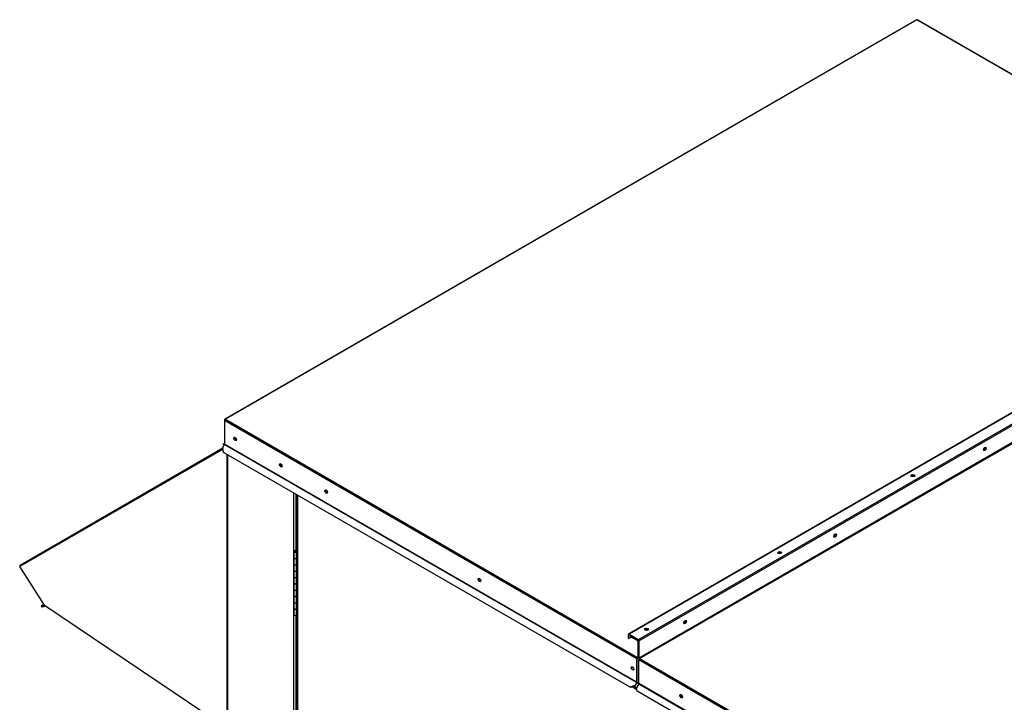
# Paper-space layout 'Layout1' of a CAD drawing. Units: inches. Extents: x 0 to 16.7, y -0.4 to 10.7.
# Drawn here: x 9.7 to 11.6, y 6.6 to 7.9 of the extents above; entities that cross this region are included whole.
import ezdxf

# ---------------------------------------------------------------- set-up
doc = ezdxf.new("R2010")
doc.units = ezdxf.units.IN
doc.header["$MEASUREMENT"] = 0
for name, color, linetype in [('0506F-2441._BLKH', 7, 'Continuous'), ('0506F-2464_BLKHD', 7, 'Continuous'), ('0506F-2484_EVAP_', 7, 'Continuous'), ('0510F-3145_TOP_P', 7, 'Continuous'), ('0510F-3394_-_PAN', 7, 'Continuous'), ('0712F-4963_EVA_A', 7, 'Continuous'), ('0719F-2637__TOP_', 7, 'Continuous'), ('0719F-2724_RAIN_', 7, 'Continuous'), ('__ADD-OA001_ENGI', 7, 'Continuous'), ('Default', 7, 'Continuous')]:
    doc.layers.add(name, color=color, linetype=linetype)

# ---------------------------------------------------------------- blocks, each defined once
blk = doc.blocks.new('SE1')
at = {"layer": '0506F-2441._BLKH', "color": 7, "linetype": 'Continuous'}
blk.add_ellipse((10.9972, 6.5812), major_axis=(0.00152, -0.00263), ratio=0.57735, start_param=3.788441, end_param=5.47629, dxfattribs=at)
at = {"layer": '0506F-2464_BLKHD', "color": 7, "linetype": 'Continuous'}
blk.add_ellipse((10.9972, 6.5812), major_axis=(0.00152, -0.00263), ratio=0.57735, start_param=3.791017, end_param=5.465953, dxfattribs=at)
at = {"layer": '0506F-2484_EVAP_', "color": 7, "linetype": 'Continuous'}
for p, q in [((10.0768, 7.0686), (10.0768, 5.7419)), ((10.0778, 7.0681), (10.0778, 5.7407)), ((10.212, 5.704), (10.212, 6.9906)), ((10.2164, 6.988), (10.2164, 6.8756)), ((10.2164, 6.7437), (10.2164, 6.4163))]:
    blk.add_line(p, q, dxfattribs=at)
at = {"layer": '0510F-3145_TOP_P', "color": 7, "linetype": 'Continuous'}
for p, q in [((11.4697, 7.946), (10.0726, 7.1394)), ((11.4708, 7.9459), (10.0737, 7.1393)), ((12.2537, 7.4939), (11.4708, 7.9459)), ((12.2544, 7.4943), (11.472, 7.946)), ((10.0721, 7.1384), (10.0721, 7.1366)), ((10.9049, 6.6558), (10.0721, 7.1366)), ((10.0721, 7.1366), (10.0721, 7.0891)), ((10.0737, 7.1393), (10.9065, 6.6585)), ((10.0719, 7.0905), (10.0685, 7.0885)), ((10.0685, 7.0885), (10.0691, 7.0874)), ((10.0685, 7.0825), (10.0719, 7.0884)), ((10.0701, 7.0725), (10.0685, 7.0825)), ((10.0721, 7.0892), (10.0691, 7.0874)), ((10.0719, 7.0884), (10.9047, 6.6076)), ((10.9049, 6.6083), (10.0721, 7.0891)), ((10.8918, 6.5981), (10.0701, 7.0725)), ((10.8928, 6.7026), (10.8917, 6.702)), ((10.8917, 6.702), (10.8917, 6.701)), ((10.8917, 6.702), (10.9065, 6.6934)), ((10.8917, 6.701), (10.9065, 6.6924)), ((10.9065, 6.6934), (10.9076, 6.6941)), ((10.9071, 6.6912), (10.9071, 6.6589)), ((10.9091, 6.6914), (10.908, 6.6907)), ((10.908, 6.6907), (10.908, 6.6584)), ((10.9049, 6.6083), (10.9049, 6.6558)), ((10.9058, 6.6088), (10.9058, 6.6563)), ((10.9071, 6.6589), (10.9065, 6.6585)), ((10.9065, 6.6575), (10.9065, 6.6585)), ((10.9076, 6.6573), (10.9091, 6.6583)), ((10.908, 6.6584), (10.9091, 6.659)), ((10.9047, 6.6076), (10.9012, 6.6017)), ((10.9053, 6.6073), (10.9019, 6.6013)), ((10.9012, 6.6017), (10.8918, 6.5981)), ((10.8924, 6.5977), (10.8918, 6.5981)), ((10.9019, 6.6013), (10.8924, 6.5977)), ((10.9019, 6.6013), (10.9012, 6.6017))]:
    blk.add_line(p, q, dxfattribs=at)
for centre, major_axis, start_param, end_param in [((11.4708, 7.9441), (0.00111, -0.00192), 2.356194, 3.141593), ((11.4708, 7.9441), (-0.00111, -0.00192), 3.141593, 3.926991), ((10.0737, 7.1375), (0.00111, -0.00192), 2.356194, 3.926991), ((10.0737, 7.1375), (0.00111, 0.00192), 0.785398, 2.356194), ((10.0946, 7.1001), (0.00195, -0.00338), 3.369844, 6.054934), ((10.0714, 7.0913), (-0.000484, 0.000839), 3.14159, 3.926991), ((10.0714, 7.0887), (0.000484, 0.000839), 4.712389, 5.497787), ((11.6064, 7.0806), (0.00152, 0.00263), 3.502056, 5.865595), ((11.6055, 7.0811), (0.00152, 0.00263), 3.973016, 5.412552), ((10.1869, 7.0469), (0.00195, -0.00338), 3.369844, 6.054934), ((11.4628, 7.0233), (-0.00303, 0), 3.559183, 5.922723), ((11.4628, 7.0223), (-0.00303, 0), 4.012226, 5.451762), ((10.2784, 6.994), (0.00195, -0.00338), 3.369844, 6.054934), ((11.3037, 6.9058), (0.00152, 0.00263), 3.502055, 5.865595), ((11.3028, 6.9063), (0.00152, 0.00263), 3.973016, 5.412552), ((11.1938, 6.868), (-0.00303, 0), 3.559183, 5.922723), ((11.1938, 6.867), (-0.00303, 0), 4.012226, 5.451762), ((10.5878, 6.8154), (0.00195, -0.00338), 3.369844, 6.054934), ((11.0009, 6.731), (0.00152, 0.00263), 3.502055, 5.865596), ((11, 6.7315), (0.00152, 0.00263), 3.973016, 5.412552), ((10.9248, 6.7127), (-0.00303, 0), 3.559183, 5.922723), ((10.9248, 6.7117), (-0.00303, 0), 4.012226, 5.451762), ((10.9065, 6.6916), (-0.00111, 0.00192), 3.926991, 5.497787), ((10.9065, 6.6916), (-0.000484, 0.000839), 3.926991, 5.497787), ((10.9065, 6.6567), (0.00111, 0.00192), 0.785398, 2.356194), ((10.9065, 6.6567), (0.000484, 0.000839), 0.785398, 2.356194), ((10.9065, 6.6593), (-0.000484, 0.000839), 2.356194, 3.926991), ((10.9065, 6.6593), (-0.00111, 0.00192), 2.356194, 3.926991), ((10.8971, 6.6368), (0.00195, -0.00338), 3.369844, 6.054934), ((10.9042, 6.6079), (0.000484, 0.000839), 4.712389, 5.497787), ((10.9042, 6.6079), (-0.00111, -0.00192), 1.570796, 2.356194)]:
    blk.add_ellipse(centre, major_axis=major_axis, ratio=0.57735, start_param=start_param, end_param=end_param, dxfattribs=at)
for centre in [(10.0938, 7.0996), (10.186, 7.0464), (10.2775, 6.9935), (10.5869, 6.8149), (10.8962, 6.6363)]:
    blk.add_ellipse(centre, major_axis=(0.00195, -0.00338), ratio=0.57735, dxfattribs=at)
at = {"layer": '0510F-3394_-_PAN', "color": 7, "linetype": 'Continuous'}
for p, q in [((12.2855, 7.5123), (10.8884, 6.7056)), ((12.2866, 7.5122), (10.8895, 6.7055)), ((10.9085, 6.6946), (12.3056, 7.5012)), ((12.3072, 7.4985), (10.91, 6.6919)), ((12.3072, 7.4639), (10.91, 6.6572)), ((10.9107, 6.656), (12.3079, 7.4627)), ((10.8879, 6.6969), (10.8879, 6.7046)), ((10.8888, 6.7041), (10.8895, 6.7045)), ((10.8888, 6.6964), (10.8888, 6.7041)), ((10.8895, 6.7055), (10.9085, 6.6946)), ((10.8895, 6.7045), (10.9085, 6.6936)), ((10.8879, 6.6969), (10.8888, 6.6964)), ((10.8942, 6.6995), (10.8888, 6.6964)), ((10.9091, 6.6577), (10.9091, 6.6924)), ((10.91, 6.6572), (10.91, 6.6919)), ((11.675, 6.2112), (10.9091, 6.6533)), ((10.9091, 6.6059), (10.9091, 6.6533)), ((10.9107, 6.656), (11.6765, 6.2139)), ((10.9089, 6.6052), (10.9044, 6.5973)), ((10.9089, 6.6052), (11.6748, 6.163)), ((11.675, 6.1637), (10.9091, 6.6059)), ((10.9055, 6.5902), (10.9044, 6.5973)), ((11.6635, 6.1526), (10.9055, 6.5902))]:
    blk.add_line(p, q, dxfattribs=at)
for centre, major_axis in [((11.6083, 7.0794), (-0.00195, -0.00338)), ((11.4627, 7.0255), (0.00391, 0)), ((11.3055, 6.9046), (-0.00195, -0.00338)), ((11.1937, 6.8702), (0.00391, 0)), ((11.0028, 6.7298), (-0.00195, -0.00338)), ((10.9247, 6.7149), (0.00391, 0)), ((10.9944, 6.5801), (-0.00195, 0.00338))]:
    blk.add_ellipse(centre, major_axis=major_axis, ratio=0.57735, dxfattribs=at)
for centre, major_axis, start_param, end_param in [((11.6074, 7.0799), (0.00195, 0.00338), 3.369844, 6.054934), ((11.4627, 7.0245), (0.00391, 0), 0.228251, 2.913342), ((11.3047, 6.9051), (0.00195, 0.00338), 3.369844, 6.054934), ((11.1937, 6.8692), (0.00391, 0), 0.228251, 2.913342), ((11.0019, 6.7303), (0.00195, 0.00338), 3.369844, 6.054934), ((10.8895, 6.7037), (0.00111, -0.00192), 2.356194, 3.926991), ((10.8895, 6.7037), (0.000484, -0.000839), 2.356194, 3.926991), ((10.9247, 6.7139), (0.00391, 0), 0.228251, 2.913342), ((10.9085, 6.6928), (0.00111, -0.00192), 0.785398, 2.356194), ((10.9085, 6.6928), (0.000484, -0.000839), 0.785398, 2.356194), ((10.9107, 6.6568), (-0.00111, 0.00192), 0.785398, 1.946771), ((10.9107, 6.6542), (-0.00111, -0.00192), 3.926991, 5.497787), ((10.9107, 6.6568), (-0.000484, 0.000839), 0.785398, 2.356194), ((10.9085, 6.6055), (-0.000484, -0.000839), 1.570796, 2.356194), ((10.9953, 6.5806), (-0.00195, 0.00338), 0.228251, 2.913342)]:
    blk.add_ellipse(centre, major_axis=major_axis, ratio=0.57735, start_param=start_param, end_param=end_param, dxfattribs=at)
at = {"layer": '0712F-4963_EVA_A', "color": 7, "linetype": 'Continuous'}
for p, q in [((10.2189, 6.9866), (10.2189, 5.711)), ((10.2195, 6.9862), (10.2195, 5.7101)), ((10.9051, 6.5932), (10.8953, 6.5988)), ((10.8991, 6.6002), (10.9044, 6.5972))]:
    blk.add_line(p, q, dxfattribs=at)
at = {"layer": '0719F-2637__TOP_', "color": 7, "linetype": 'Continuous'}
for p, q in [((10.9091, 6.6578), (10.9087, 6.658)), ((10.9053, 6.6073), (10.909, 6.6052)), ((10.9057, 6.6082), (10.9091, 6.6062))]:
    blk.add_line(p, q, dxfattribs=at)
at = {"layer": '0719F-2724_RAIN_', "color": 7, "linetype": 'Continuous'}
for p, q in [((10.069, 7.079), (9.6586, 6.8421)), ((9.6591, 6.8449), (10.0687, 7.0814)), ((9.7083, 6.764), (9.6586, 6.8421)), ((9.707, 6.766), (9.7015, 6.7615)), ((9.7077, 6.7649), (9.7021, 6.7605)), ((9.7083, 6.764), (10.0768, 6.5163)), ((9.7015, 6.7615), (9.7021, 6.7605)), ((9.7021, 6.7605), (9.7061, 6.7612)), ((9.7061, 6.7612), (9.7095, 6.7632))]:
    blk.add_line(p, q, dxfattribs=at)
blk.add_ellipse((9.6602, 6.843), major_axis=(0.00111, -0.00192), ratio=0.816497, start_param=3.141593, end_param=4.712389, dxfattribs=at)
at = {"layer": '__ADD-OA001_ENGI', "color": 7, "linetype": 'Continuous'}
for p, q in [((10.2121, 6.8725), (10.2121, 6.8597)), ((10.2129, 6.8735), (10.2189, 6.877)), ((10.2138, 6.873), (10.2189, 6.876)), ((10.2138, 6.8719), (10.2138, 6.873)), ((10.2151, 6.8734), (10.216, 6.8739)), ((10.2151, 6.8734), (10.2157, 6.873)), ((10.2151, 6.8717), (10.2151, 6.8734)), ((10.2157, 6.8719), (10.2157, 6.873)), ((10.216, 6.8739), (10.2166, 6.8735)), ((10.2174, 6.8597), (10.2174, 6.8725)), ((10.2181, 6.8733), (10.2189, 6.8737)), ((10.2181, 6.8733), (10.2189, 6.8728)), ((10.2181, 6.8733), (10.2181, 6.8605)), ((10.2121, 6.8597), (10.2121, 6.8469)), ((10.2121, 6.8469), (10.2121, 6.8342)), ((10.2189, 6.8599), (10.2166, 6.8586)), ((10.2166, 6.8586), (10.2166, 6.8459)), ((10.2166, 6.8459), (10.2189, 6.8471)), ((10.2181, 6.8605), (10.2174, 6.8601)), ((10.2174, 6.8342), (10.2174, 6.8463)), ((10.2181, 6.8605), (10.2189, 6.8601)), ((10.2181, 6.8467), (10.2181, 6.835)), ((10.2121, 6.8342), (10.2121, 6.8214)), ((10.2189, 6.8344), (10.2166, 6.8331)), ((10.2166, 6.8331), (10.2166, 6.8203)), ((10.2181, 6.835), (10.2174, 6.8346)), ((10.2181, 6.835), (10.2189, 6.8346)), ((10.2121, 6.8214), (10.2121, 6.8087)), ((10.2121, 6.8087), (10.2121, 6.7959)), ((10.2166, 6.8203), (10.2189, 6.8216)), ((10.2189, 6.8089), (10.2166, 6.8076)), ((10.2166, 6.8076), (10.2166, 6.7948)), ((10.2174, 6.8087), (10.2174, 6.8208)), ((10.2181, 6.8095), (10.2174, 6.8091)), ((10.2181, 6.8212), (10.2181, 6.8095)), ((10.2181, 6.8095), (10.2189, 6.8091)), ((10.2121, 6.7959), (10.2121, 6.7832)), ((10.2121, 6.7832), (10.2121, 6.7704)), ((10.2166, 6.7948), (10.2189, 6.7961)), ((10.2189, 6.7834), (10.2166, 6.7821)), ((10.2174, 6.7832), (10.2174, 6.7953)), ((10.2181, 6.784), (10.2174, 6.7836)), ((10.2181, 6.7957), (10.2181, 6.784)), ((10.2181, 6.784), (10.2189, 6.7835)), ((10.2121, 6.7704), (10.2121, 6.7576)), ((10.2166, 6.7821), (10.2166, 6.7693)), ((10.2166, 6.7693), (10.2189, 6.7706)), ((10.2174, 6.7576), (10.2174, 6.7698)), ((10.2181, 6.7702), (10.2181, 6.7585)), ((10.2121, 6.7576), (10.2121, 6.7449)), ((10.2189, 6.7578), (10.2166, 6.7566)), ((10.2166, 6.7566), (10.2166, 6.7438)), ((10.2166, 6.7438), (10.2189, 6.7451)), ((10.2181, 6.7585), (10.2174, 6.7581)), ((10.2181, 6.7585), (10.2189, 6.758))]:
    blk.add_line(p, q, dxfattribs=at)
for centre, major_axis, start_param, end_param in [((10.2148, 6.8725), (-0.00266, 0), -0.785398, 3.926991), ((10.2148, 6.8725), (-0.00138, 0), -0.785398, 3.926991), ((10.2148, 6.8597), (0.00266, 0), 3.141593, 5.497787), ((10.2148, 6.8597), (-0.00266, 0), 0, 3.141593), ((10.2148, 6.8469), (0.00266, 0), 3.141593, 5.497787), ((10.2148, 6.8469), (-0.00266, 0), 0, 2.356194), ((10.2148, 6.8342), (0.00266, 0), 3.141593, 5.497787), ((10.2148, 6.8342), (-0.00266, 0), 0, 3.141593), ((10.2148, 6.8214), (0.00266, 0), 3.141593, 5.497787), ((10.2148, 6.8214), (-0.00266, 0), 0, 2.356194), ((10.2148, 6.8087), (0.00266, 0), 3.141593, 5.497787), ((10.2148, 6.8087), (-0.00266, 0), 0, 3.141593), ((10.2148, 6.7959), (0.00266, 0), 3.141593, 5.497787), ((10.2148, 6.7959), (-0.00266, 0), 0, 2.356194), ((10.2148, 6.7832), (0.00266, 0), 3.141593, 5.497787), ((10.2148, 6.7832), (-0.00266, 0), 0, 3.141593), ((10.2148, 6.7704), (0.00266, 0), 3.141593, 5.497787), ((10.2148, 6.7704), (-0.00266, 0), 0, 2.356194), ((10.2148, 6.7576), (0.00266, 0), 3.141593, 5.497787), ((10.2148, 6.7576), (-0.00266, 0), 0, 3.141593), ((10.2148, 6.7449), (0.00266, 0), 3.141593, 5.497787)]:
    blk.add_ellipse(centre, major_axis=major_axis, ratio=0.57735, start_param=start_param, end_param=end_param, dxfattribs=at)

psp = doc.layouts.get("Layout1")

# ---------------------------------------------------------------- block references
at = {"layer": 'Default'}
psp.add_blockref('SE1', (0, 0), dxfattribs=at)

doc.saveas('drawing.dxf')
